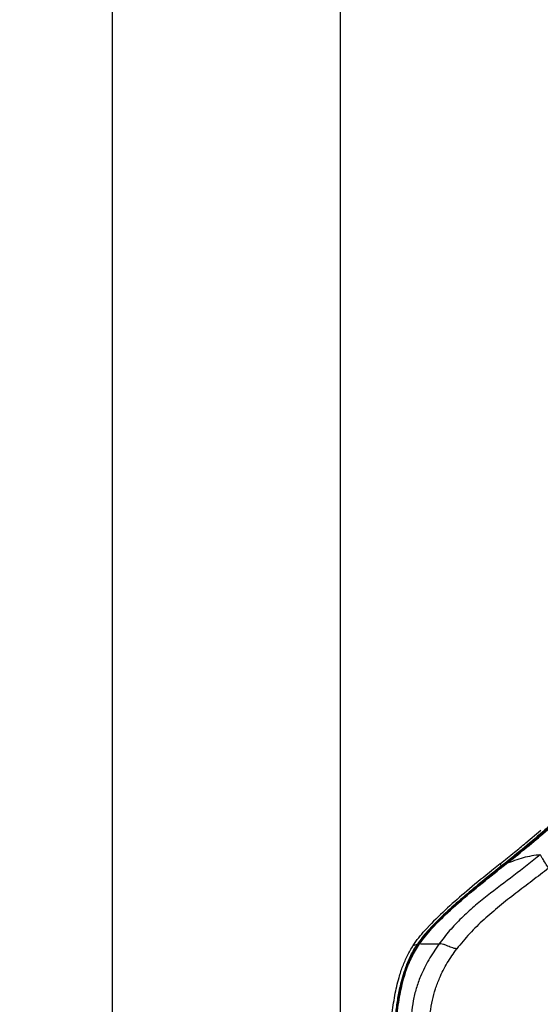
# Model space of a CAD drawing. Units: millimetres. Extents: x 0 to 297, y 0 to 210.
# Drawn here: x 20 to 31, y 156 to 177 of the extents above; entities that cross this region are included whole.
import ezdxf

# ---------------------------------------------------------------- set-up
doc = ezdxf.new("R2010")
doc.units = ezdxf.units.MM
doc.layers.add('DEFAULT', color=179, linetype='Continuous')
doc.styles.add('SLDTEXTSTYLE3', font='TXT', dxfattribs={"width": 0.75})
doc.dimstyles.new('SLDDIMSTYLE0', dxfattribs={"dimtxt": 3.5, "dimasz": 3.302, "dimexe": 0, "dimexo": 0.0625, "dimgap": 0.875, "dimtad": 1, "dimdec": 0, "dimlfac": 20, "dimrnd": 1e-09, "dimzin": 12, "dimdsep": 46, "dimtxsty": 'SLDTEXTSTYLE3', "dimsah": 1, "dimcen": 0.09, "dimadec": 0, "dimazin": 3, "dimtfac": 1, "dimtdec": 0, "dimtmove": 0, "dimatfit": 0, "dimfxl": 1, "dimfrac": 2, "dimtolj": 1, "dimtzin": 12, "dimarcsym": 0})

# ---------------------------------------------------------------- blocks, each defined once
blk = doc.blocks.new('_D')
at = {"layer": 'DEFAULT', "transparency": 16777216}
for p, q in [((21.634, 137.161), (21.634, 194.799)), ((55.621, 137.235), (55.621, 194.799)), ((21.634, 193.799), (15.284, 193.799)), ((55.621, 193.799), (21.634, 193.799)), ((55.621, 193.799), (61.971, 193.799))]:
    blk.add_line(p, q, dxfattribs=at)
for points in [[(21.634, 193.799), (18.332, 194.307), (18.332, 193.291)], [(55.621, 193.799), (58.923, 193.291), (58.923, 194.307)]]:
    blk.add_solid(points, dxfattribs=at)
at = {"layer": 'DEFAULT', "transparency": 16777216, "insert": (35.132, 198.311), "char_height": 3.5, "attachment_point": 1, "style": 'SLDTEXTSTYLE3'}
blk.add_mtext('680', dxfattribs=at)
blk = doc.blocks.new('_D_1')
at = {"layer": 'DEFAULT', "transparency": 16777216}
for p, q in [((26.512, 135.515), (26.512, 187.427)), ((50.743, 135.849), (50.743, 187.427)), ((26.512, 186.427), (20.162, 186.427)), ((26.512, 186.427), (50.743, 186.427)), ((50.743, 186.427), (57.093, 186.427))]:
    blk.add_line(p, q, dxfattribs=at)
for points in [[(26.512, 186.427), (23.21, 186.935), (23.21, 185.919)], [(50.743, 186.427), (54.045, 185.919), (54.045, 186.935)]]:
    blk.add_solid(points, dxfattribs=at)
at = {"layer": 'DEFAULT', "transparency": 16777216, "char_height": 3.5, "attachment_point": 1, "style": 'SLDTEXTSTYLE3'}
for s, insert in [('485', (35.132, 190.941)), ('Inner', (33.421, 185.384)), ('width', (32.794, 179.828))]:
    blk.add_mtext(s, dxfattribs=dict(at, insert=insert))

msp = doc.modelspace()

# ---------------------------------------------------------------- linework, layer by layer
at = {"color": 7, "linetype": 'Continuous', "lineweight": 25}
for p, q in [((30.477, 159.104), (30.799, 159.38)), ((29.931, 158.658), (29.753, 158.516)), ((29.931, 158.658), (29.952, 158.605)), ((30.057, 158.657), (29.981, 158.622)), ((28.457, 157.382), (28.317, 157.232)), ((29, 156.838), (29, 156.838))]:
    msp.add_line(p, q, dxfattribs=at)
for points, knots in [([(32.769, 170.041), (32.745, 169.815), (32.67, 169.137), (32.539, 168.006), (32.377, 166.648), (32.205, 165.236), (32.028, 163.769), (31.88, 162.54), (31.775, 161.6), (31.71, 161.06), (31.65, 160.629), (31.588, 160.342), (31.496, 160.099), (31.375, 159.891), (31.216, 159.697), (31.031, 159.513), (30.758, 159.268), (30.399, 158.962), (30.101, 158.724), (29.952, 158.605)], [0, 0, 0, 0, 0.0557383, 0.1672165, 0.2786937, 0.3901706, 0.5146027, 0.6390347, 0.6920099, 0.7449806, 0.7714109, 0.797768, 0.8158569, 0.8339269, 0.8557065, 0.8776291, 0.8995528, 0.9497678, 1, 1, 1, 1]), ([(31.721, 161.054), (31.71, 160.973), (31.689, 160.811), (31.651, 160.566), (31.593, 160.322), (31.517, 160.121), (31.431, 159.968), (31.327, 159.816), (31.145, 159.613), (30.885, 159.37), (30.485, 159.029), (30.183, 158.785), (29.981, 158.622)], [0, 0, 0, 0, 0.075977, 0.151918, 0.229827, 0.307453, 0.349563, 0.391696, 0.47942, 0.608933, 0.738609, 1, 1, 1, 1]), ([(31.756, 161.041), (31.746, 160.963), (31.726, 160.806), (31.688, 160.571), (31.632, 160.336), (31.547, 160.103), (31.417, 159.883), (31.22, 159.65), (30.966, 159.409), (30.564, 159.067), (30.26, 158.821), (30.057, 158.657)], [0, 0, 0, 0, 0.074647, 0.14926, 0.225627, 0.30174, 0.381848, 0.465551, 0.59846, 0.731582, 1, 1, 1, 1]), ([(30.057, 158.657), (30.189, 158.761), (30.452, 158.969), (30.845, 159.294), (31.151, 159.579), (31.367, 159.821), (31.498, 160.01), (31.595, 160.225), (31.668, 160.471), (31.718, 160.744), (31.743, 160.941), (31.756, 161.04)], [0, 0, 0, 0, 0.173125, 0.346221, 0.518866, 0.591801, 0.664471, 0.737925, 0.811637, 0.905753, 1, 1, 1, 1]), ([(29.931, 158.658), (30.033, 158.741), (30.215, 158.887), (30.397, 159.038), (30.477, 159.104)], [0, 0, 0, 0, 0.5600011, 1, 1, 1, 1]), ([(30.788, 158.852), (30.599, 158.703), (30.222, 158.404), (29.74, 158.05), (29.368, 157.746), (29.1, 157.499), (28.844, 157.234), (28.692, 157.036), (28.616, 156.937)], [0, 0, 0, 0, 0.250024, 0.500052, 0.625056, 0.750048, 0.87504, 1, 1, 1, 1]), ([(30.788, 158.852), (30.665, 158.835), (30.42, 158.8), (30.178, 158.705), (30.057, 158.657)], [0, 0, 0, 0, 0.499994, 1, 1, 1, 1]), ([(30.963, 158.562), (30.94, 158.6), (30.893, 158.676), (30.838, 158.766), (30.803, 158.824), (30.793, 158.843), (30.788, 158.852)], [0, 0, 0, 0, 0.2503, 0.499895, 0.749833, 1, 1, 1, 1]), ([(29.952, 158.605), (29.785, 158.472), (29.49, 158.238), (29.079, 157.894), (28.716, 157.57), (28.441, 157.299), (28.261, 157.085), (28.193, 156.988), (28.159, 156.939)], [0, 0, 0, 0, 0.259005, 0.457885, 0.65674, 0.857281, 0.928675, 1, 1, 1, 1]), ([(29.981, 158.622), (29.748, 158.437), (29.411, 158.17), (28.988, 157.808), (28.697, 157.543), (28.462, 157.309), (28.288, 157.11), (28.209, 156.999), (28.169, 156.943)], [0, 0, 0, 0, 0.359035, 0.518379, 0.677845, 0.838241, 0.919193, 1, 1, 1, 1]), ([(28.198, 156.943), (28.239, 156.999), (28.321, 157.111), (28.452, 157.262), (28.685, 157.505), (29.046, 157.836), (29.539, 158.245), (29.885, 158.52), (30.057, 158.657)], [0, 0, 0, 0, 0.0786643, 0.157638, 0.2366084, 0.4777985, 0.7388129, 1, 1, 1, 1]), ([(30.057, 158.657), (29.825, 158.472), (29.485, 158.203), (29.052, 157.837), (28.75, 157.566), (28.506, 157.323), (28.325, 157.117), (28.24, 157.001), (28.198, 156.943)], [0, 0, 0, 0, 0.351979, 0.513007, 0.674161, 0.836311, 0.918255, 1, 1, 1, 1]), ([(29.753, 158.516), (29.591, 158.385), (29.286, 158.136), (28.85, 157.764), (28.588, 157.509), (28.457, 157.382)], [0, 0, 0, 0, 0.3610913, 0.6803127, 1, 1, 1, 1]), ([(30.963, 158.562), (30.847, 158.473), (30.614, 158.293), (30.262, 158.028), (29.916, 157.756), (29.584, 157.472), (29.273, 157.174), (29.09, 156.949), (29, 156.838)], [0, 0, 0, 0, 0.168835, 0.339392, 0.509497, 0.677165, 0.84089, 1, 1, 1, 1]), ([(28.067, 156.91), (28.106, 156.966), (28.184, 157.08), (28.273, 157.181), (28.317, 157.232)], [0, 0, 0, 0, 0.49835, 1, 1, 1, 1]), ([(27.615, 155.428), (27.633, 155.566), (27.669, 155.836), (27.749, 156.185), (27.843, 156.471), (27.942, 156.702), (28.026, 156.841), (28.067, 156.91)], [0, 0, 0, 0, 0.262092, 0.513219, 0.676066, 0.837368, 1, 1, 1, 1]), ([(27.696, 155.457), (27.709, 155.554), (27.734, 155.75), (27.786, 156.012), (27.844, 156.243), (27.916, 156.466), (27.996, 156.659), (28.084, 156.823), (28.134, 156.901), (28.159, 156.939)], [0, 0, 0, 0, 0.185166, 0.371028, 0.503987, 0.637702, 0.817165, 0.908638, 1, 1, 1, 1]), ([(27.719, 155.46), (27.737, 155.598), (27.774, 155.873), (27.869, 156.264), (27.983, 156.568), (28.095, 156.787), (28.163, 156.891), (28.198, 156.943)], [0, 0, 0, 0, 0.260852, 0.521945, 0.757494, 0.878751, 1, 1, 1, 1]), ([(28.198, 156.943), (28.14, 156.852), (28.023, 156.667), (27.915, 156.39), (27.84, 156.138), (27.771, 155.841), (27.739, 155.613), (27.719, 155.46)], [0, 0, 0, 0, 0.210202, 0.425466, 0.567471, 0.710323, 1, 1, 1, 1]), ([(28.169, 156.943), (28.142, 156.901), (28.087, 156.818), (27.99, 156.638), (27.935, 156.492), (27.897, 156.394)], [0, 0, 0, 0, 0.247159, 0.494495, 1, 1, 1, 1]), ([(28.616, 156.937), (28.543, 156.828), (28.396, 156.612), (28.236, 156.293), (28.129, 155.996), (28.064, 155.73), (28.041, 155.549), (28.029, 155.458)], [0, 0, 0, 0, 0.250014, 0.499959, 0.666666, 0.833309, 1, 1, 1, 1]), ([(28.067, 156.91), (28.083, 156.915), (28.114, 156.925), (28.144, 156.934), (28.159, 156.939)], [0, 0, 0, 0, 0.508312, 1, 1, 1, 1]), ([(28.198, 156.943), (28.192, 156.943), (28.182, 156.943), (28.173, 156.943), (28.169, 156.943)], [0, 0, 0, 0, 0.5599998, 1, 1, 1, 1]), ([(28.616, 156.937), (28.568, 156.938), (28.472, 156.94), (28.326, 156.942), (28.246, 156.942), (28.198, 156.943)], [0, 0, 0, 0, 0.28001, 0.560024, 1, 1, 1, 1]), ([(28.434, 155.481), (28.447, 155.568), (28.473, 155.738), (28.542, 155.984), (28.644, 156.254), (28.792, 156.545), (28.931, 156.74), (29, 156.838)], [0, 0, 0, 0, 0.172561, 0.34007, 0.504861, 0.750967, 1, 1, 1, 1]), ([(29, 156.838), (28.983, 156.842), (28.947, 156.849), (28.889, 156.866), (28.832, 156.889), (28.773, 156.915), (28.715, 156.938), (28.661, 156.947), (28.631, 156.94), (28.616, 156.937)], [0, 0, 0, 0, 0.1036668, 0.2048956, 0.3120492, 0.4326719, 0.6127572, 0.8040403, 1, 1, 1, 1]), ([(27.897, 156.394), (27.874, 156.323), (27.828, 156.178), (27.795, 156.028), (27.779, 155.953)], [0, 0, 0, 0, 0.497632, 1, 1, 1, 1]), ([(27.779, 155.953), (27.777, 155.941), (27.744, 155.779), (27.722, 155.614), (27.702, 155.461)], [0, 0, 0, 0, 0.072795, 1, 1, 1, 1])]:
    msp.add_open_spline(points, degree=3, knots=knots, dxfattribs=at)

# ---------------------------------------------------------------- dimensions: what is measured, and where the dimension line sits
at = {"layer": 'DEFAULT'}
for base, p1, p2, picture, middle in [((21.634, 193.799), (55.621, 136.235), (21.634, 136.161), '_D', (39.011, 193.799)), ((50.743, 175.316), (26.512, 134.515), (50.743, 134.849), '_D_1', (39.011, 175.316))]:
    dim = msp.add_linear_dim(base=base, p1=p1, p2=p2, dimstyle='SLDDIMSTYLE0', dxfattribs=at)
    dim.commit()
    dim.dimension.update_dxf_attribs({"geometry": picture, "text_midpoint": middle, "dimtype": 160})

doc.saveas('drawing.dxf')
